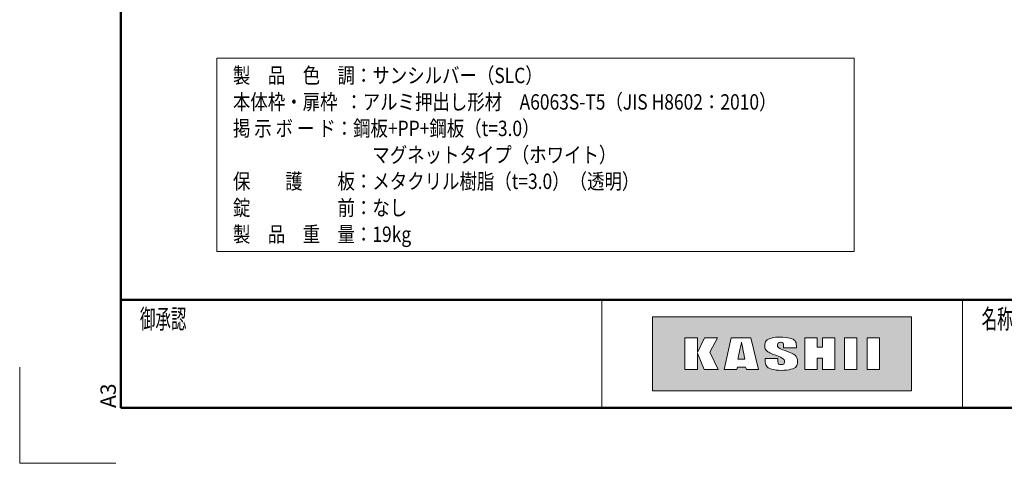
# Model space of a CAD drawing. Extents: x -7140 to -825, y -5020 to -550.
# Drawn here: x -7140 to -4069, y -5020 to -3637 of the extents above; entities that cross this region are included whole.
import ezdxf
from ezdxf.enums import TextEntityAlignment as Align

# ---------------------------------------------------------------- set-up
doc = ezdxf.new("R2010")
doc.units = 0
doc.header["$LTSCALE"] = 15
for name, color, linetype, lineweight in [('AM_0', 7, 'CONTINUOUS', 20), ('AM_1', 41, 'CONTINUOUS', 50), ('AM_2', 121, 'CONTINUOUS', 9), ('AM_6', 2, 'CONTINUOUS', 9), ('AM_8', 1, 'CONTINUOUS', 9), ('AM_BOR', 7, 'CONTINUOUS', 9)]:
    doc.layers.add(name, color=color, linetype=linetype, lineweight=lineweight)
doc.layers.add('AM_CL', color=1, linetype='CONTINUOUS', lineweight=9, plot=False)
doc.styles.get("Standard").update_dxf_attribs({"font": 'romans.shx', "width": 0.83, "bigfont": 'extfont.shx'})

# ---------------------------------------------------------------- blocks, each defined once
blk = doc.blocks.new('SIZEA3')
at = {"layer": 'AM_6'}
blk.add_text('A3', height=3.2, rotation=90, dxfattribs=at).set_placement((-1, 0))
blk = doc.blocks.new('PS_A3')
at = {"layer": 'AM_1'}
for p, q in [((-195, 123.5), (-195, -138.5)), ((-195, -138.5), (195, -138.5))]:
    blk.add_line(p, q, dxfattribs=at)
at = {"layer": 'AM_CL'}
for q in [(-216, -130), (-196, -150), (-216, -150)]:
    blk.add_line((-216, -150), q, dxfattribs=at)
at = {"layer": 'AM_BOR'}
blk.add_blockref('SIZEA3', (-195, -138.5), dxfattribs=at)
blk = doc.blocks.new('PS_承認図(A3)')
at = {"layer": 'AM_8'}
h = blk.add_hatch(color=256, dxfattribs=at)
h.paths.add_polyline_path([(-234.82, 14.55), (-232.22, 14.55), (-232.22, 7.98), (-234.82, 7.98)], flags=16)
h.paths.add_polyline_path([(-239.52, 14.55), (-236.92, 14.55), (-236.92, 7.98), (-239.52, 7.98)], flags=16)
edge = h.paths.add_edge_path(flags=0)
edge.add_spline(control_points=[(-261.7, 10.15), (-261.62, 10.73), (-261.19, 12.44), (-260.91, 13.7), (-260.75, 12.6), (-260.36, 10.89), (-260.22, 10.15), (-260.22, 10.15), (-261.7, 10.15), (-261.7, 10.15)], knot_values=[0, 0, 0, 0, 1, 1, 1, 2, 2, 2, 3, 3, 3, 3], degree=3, periodic=0)
edge = h.paths.add_edge_path(flags=16)
edge.add_spline(control_points=[(-249.53, 12.5), (-249.53, 12.5), (-252.18, 12.5), (-252.18, 12.5), (-252.18, 12.5), (-252.18, 13.07), (-252.18, 13.07), (-252.18, 13.3), (-252.22, 13.41), (-252.3, 13.47), (-252.37, 13.54), (-252.5, 13.67), (-252.81, 13.67), (-253.08, 13.67), (-253.21, 13.59), (-253.33, 13.47), (-253.37, 13.44), (-253.46, 13.22), (-253.46, 13.09), (-253.46, 12.87), (-253.41, 12.71), (-253.31, 12.6), (-253.21, 12.49), (-252.82, 12.26), (-252.36, 12.1), (-251.04, 11.64), (-250.12, 11.24), (-249.78, 10.95), (-249.44, 10.66), (-249.26, 10.3), (-249.26, 9.64), (-249.26, 9.17), (-249.36, 8.83), (-249.55, 8.6), (-249.74, 8.38), (-250.1, 8.19), (-250.65, 8.04), (-251.19, 7.88), (-251.92, 7.81), (-252.64, 7.81), (-253.43, 7.81), (-254.1, 7.9), (-254.66, 8.07), (-255.22, 8.24), (-255.59, 8.47), (-255.76, 8.74), (-255.93, 9.01), (-256.02, 9.39), (-256.02, 9.89), (-256.02, 9.89), (-256.02, 10.29), (-256.02, 10.29), (-256.02, 10.29), (-253.36, 10.29), (-253.36, 10.29), (-253.36, 10.29), (-253.36, 9.59), (-253.36, 9.59), (-253.36, 9.33), (-253.28, 9.2), (-253.21, 9.13), (-253.13, 9.06), (-252.94, 9), (-252.75, 9), (-252.55, 9), (-252.25, 9.04), (-252.16, 9.13), (-252.06, 9.23), (-251.98, 9.36), (-251.98, 9.54), (-251.98, 9.93), (-252.11, 10.12), (-252.29, 10.24), (-252.47, 10.36), (-253.09, 10.66), (-253.82, 10.94), (-254.56, 11.23), (-255.04, 11.43), (-255.28, 11.56), (-255.52, 11.69), (-255.72, 11.87), (-255.88, 12.09), (-256.03, 12.32), (-256.11, 12.53), (-256.11, 12.86), (-256.11, 13.37), (-256, 13.74), (-255.78, 13.98), (-255.55, 14.22), (-255.2, 14.4), (-254.7, 14.53), (-254.2, 14.66), (-253.6, 14.73), (-252.9, 14.73), (-252.13, 14.73), (-251.41, 14.65), (-250.87, 14.51), (-250.33, 14.37), (-249.97, 14.18), (-249.79, 13.96), (-249.62, 13.74), (-249.53, 13.37), (-249.53, 12.85), (-249.53, 12.85), (-249.53, 12.5), (-249.53, 12.5)], knot_values=[0, 0, 0, 0, 1, 1, 1, 2, 2, 2, 3, 3, 3, 4, 4, 4, 5, 5, 5, 6, 6, 6, 7, 7, 7, 8, 8, 8, 9, 9, 9, 10, 10, 10, 11, 11, 11, 12, 12, 12, 13, 13, 13, 14, 14, 14, 15, 15, 15, 16, 16, 16, 17, 17, 17, 18, 18, 18, 19, 19, 19, 20, 20, 20, 21, 21, 21, 22, 22, 22, 23, 23, 23, 24, 24, 24, 25, 25, 25, 26, 26, 26, 27, 27, 27, 28, 28, 28, 29, 29, 29, 30, 30, 30, 31, 31, 31, 32, 32, 32, 33, 33, 33, 34, 34, 34, 35, 35, 35, 35], degree=3, periodic=1)
h.paths.add_polyline_path([(-265.92, 14.55), (-267.54, 11.59), (-265.77, 7.98), (-268.71, 7.98), (-270.11, 11.36), (-270.11, 7.98), (-272.7, 7.98), (-272.7, 14.55), (-270.11, 14.55), (-270.11, 11.51), (-268.6, 14.55)], flags=16)
h.paths.add_polyline_path([(-263.06, 14.55), (-264.5, 7.98), (-261.91, 7.98), (-261.76, 8.45), (-260.07, 8.45), (-259.92, 7.98), (-257.37, 7.98), (-258.98, 14.55)], flags=16)
h.paths.add_polyline_path([(-241.52, 14.55), (-241.52, 7.98), (-244.1, 7.98), (-244.1, 10.36), (-245.18, 10.36), (-245.18, 7.98), (-247.76, 7.98), (-247.76, 14.55), (-245.18, 14.55), (-245.18, 12.6), (-244.1, 12.6), (-244.1, 14.55)], flags=16)
h.paths.add_polyline_path([(-225.57, 3.53), (-279.43, 3.53), (-279.43, 18.97), (-225.57, 18.97)])
at = {"layer": 'AM_0'}
for p, q in [((-290, 22.5), (-290, 0)), ((-215, 22.5), (-215, 0)), ((-279.43, 3.53), (-279.43, 18.97)), ((-279.43, 18.97), (-225.57, 18.97)), ((-225.57, 18.97), (-225.57, 3.53)), ((-225.57, 3.53), (-279.43, 3.53))]:
    blk.add_line(p, q, dxfattribs=at)
for points in [[(-265.92, 14.55), (-267.54, 11.59), (-265.77, 7.98), (-268.71, 7.98), (-270.11, 11.36), (-270.11, 7.98), (-272.7, 7.98), (-272.7, 14.55), (-270.11, 14.55), (-270.11, 11.51), (-268.6, 14.55), (-265.92, 14.55)], [(-263.06, 14.55), (-264.5, 7.98), (-261.91, 7.98), (-261.76, 8.45), (-260.07, 8.45), (-259.92, 7.98), (-257.37, 7.98), (-258.98, 14.55), (-263.06, 14.55)], [(-241.52, 14.55), (-241.52, 7.98), (-244.1, 7.98), (-244.1, 10.36), (-245.18, 10.36), (-245.18, 7.98), (-247.76, 7.98), (-247.76, 14.55), (-245.18, 14.55), (-245.18, 12.6), (-244.1, 12.6), (-244.1, 14.55), (-241.52, 14.55)], [(-239.52, 14.55), (-236.92, 14.55), (-236.92, 7.98), (-239.52, 7.98), (-239.52, 14.55)], [(-234.82, 14.55), (-232.22, 14.55), (-232.22, 7.98), (-234.82, 7.98), (-234.82, 14.55)]]:
    blk.add_lwpolyline(points, dxfattribs=at)
for points, knots in [([(-249.53, 12.5), (-249.53, 12.5), (-252.18, 12.5), (-252.18, 12.5), (-252.18, 12.5), (-252.18, 13.07), (-252.18, 13.07), (-252.18, 13.3), (-252.22, 13.41), (-252.3, 13.47), (-252.37, 13.54), (-252.5, 13.67), (-252.81, 13.67), (-253.08, 13.67), (-253.21, 13.59), (-253.33, 13.47), (-253.37, 13.44), (-253.46, 13.22), (-253.46, 13.09), (-253.46, 12.87), (-253.41, 12.71), (-253.31, 12.6), (-253.21, 12.49), (-252.82, 12.26), (-252.36, 12.1), (-251.04, 11.64), (-250.12, 11.24), (-249.78, 10.95), (-249.44, 10.66), (-249.26, 10.3), (-249.26, 9.64), (-249.26, 9.17), (-249.36, 8.83), (-249.55, 8.6), (-249.74, 8.38), (-250.1, 8.19), (-250.65, 8.04), (-251.19, 7.88), (-251.92, 7.81), (-252.64, 7.81), (-253.43, 7.81), (-254.1, 7.9), (-254.66, 8.07), (-255.22, 8.24), (-255.59, 8.47), (-255.76, 8.74), (-255.93, 9.01), (-256.02, 9.39), (-256.02, 9.89), (-256.02, 9.89), (-256.02, 10.29), (-256.02, 10.29), (-256.02, 10.29), (-253.36, 10.29), (-253.36, 10.29), (-253.36, 10.29), (-253.36, 9.59), (-253.36, 9.59), (-253.36, 9.33), (-253.28, 9.2), (-253.21, 9.13), (-253.13, 9.06), (-252.94, 9), (-252.75, 9), (-252.55, 9), (-252.25, 9.04), (-252.16, 9.13), (-252.06, 9.23), (-251.98, 9.36), (-251.98, 9.54), (-251.98, 9.93), (-252.11, 10.12), (-252.29, 10.24), (-252.47, 10.36), (-253.09, 10.66), (-253.82, 10.94), (-254.56, 11.23), (-255.04, 11.43), (-255.28, 11.56), (-255.52, 11.69), (-255.72, 11.87), (-255.88, 12.09), (-256.03, 12.32), (-256.11, 12.53), (-256.11, 12.86), (-256.11, 13.37), (-256, 13.74), (-255.78, 13.98), (-255.55, 14.22), (-255.2, 14.4), (-254.7, 14.53), (-254.2, 14.66), (-253.6, 14.73), (-252.9, 14.73), (-252.13, 14.73), (-251.41, 14.65), (-250.87, 14.51), (-250.33, 14.37), (-249.97, 14.18), (-249.79, 13.96), (-249.62, 13.74), (-249.53, 13.37), (-249.53, 12.85), (-249.53, 12.85), (-249.53, 12.5), (-249.53, 12.5)], [0, 0, 0, 0, 1, 1, 1, 2, 2, 2, 3, 3, 3, 4, 4, 4, 5, 5, 5, 6, 6, 6, 7, 7, 7, 8, 8, 8, 9, 9, 9, 10, 10, 10, 11, 11, 11, 12, 12, 12, 13, 13, 13, 14, 14, 14, 15, 15, 15, 16, 16, 16, 17, 17, 17, 18, 18, 18, 19, 19, 19, 20, 20, 20, 21, 21, 21, 22, 22, 22, 23, 23, 23, 24, 24, 24, 25, 25, 25, 26, 26, 26, 27, 27, 27, 28, 28, 28, 29, 29, 29, 30, 30, 30, 31, 31, 31, 32, 32, 32, 33, 33, 33, 34, 34, 34, 35, 35, 35, 35]), ([(-261.7, 10.15), (-261.62, 10.73), (-261.19, 12.44), (-260.91, 13.7), (-260.75, 12.6), (-260.36, 10.89), (-260.22, 10.15), (-260.22, 10.15), (-261.7, 10.15), (-261.7, 10.15)], [0, 0, 0, 0, 1, 1, 1, 2, 2, 2, 3, 3, 3, 3])]:
    blk.add_open_spline(points, degree=3, knots=knots, dxfattribs=at)
at = {"layer": 'AM_1'}
for q in [(0, 22.5), (-390, 0)]:
    blk.add_line((-390, 22.5), q, dxfattribs=at)
at = {"layer": 'AM_6', "char_height": 4, "attachment_point": 4}
for s, insert in [('\\T1.4;\\W0.59;御承認', (-386, 18.5)), ('\\T1.4;\\W0.59;名称', (-211, 18.5))]:
    blk.add_mtext(s, dxfattribs=dict(at, insert=insert))
at = {"layer": 'AM_6', "width": 0.83}
for tag, height, p in [('SAKUSEI{6.5}', 4, (-179.5, 18.75)), ('ZUMEI1{16.8}', 5, (-306.5, 16.25)), ('SZUBAN{9}', 4, (-74, 17.5)), ('SKAIBAN{2}', 4, (-32, 17.5)), ('SYUSEI1{6.5}', 4, (-179.5, 11.25)), ('ZUMEI2{16.8}', 5, (-306.5, 5)), ('ZUBAN{7.2}', 5, (-74, 5)), ('KAIBAN{2}', 5, (-32, 5)), ('SYUSEI2{6.5}', 4, (-179.5, 3.75))]:
    blk.add_attdef(tag, text='', height=height, dxfattribs=at).set_placement(p, align=Align.MIDDLE_LEFT)
for tag, p in [('PAGE{2}', (-13, 15.25)), ('GEN-TITLE-SCA', (-203.75, 7)), ('TANTO{5}', (-140.5, 7)), ('SAKUZU{5}', (-119.5, 7)), ('KENZU{5}', (-98.5, 7)), ('TOTALPAGE{2}', (-13, 7.25))]:
    blk.add_attdef(tag, text='', height=4, dxfattribs=at).set_placement(p, align=Align.MIDDLE_CENTER)

msp = doc.modelspace()

# ---------------------------------------------------------------- linework, layer by layer
at = {"layer": 'AM_2'}
for p, q in [((-6525, -3757), (-4537.5, -3757)), ((-6525, -3757), (-6525, -4360)), ((-4537.5, -3757), (-4537.5, -4360)), ((-6525, -4360), (-4537.5, -4360))]:
    msp.add_line(p, q, dxfattribs=at)

# ---------------------------------------------------------------- block references
at = {"layer": 'AM_0', "lineweight": 0, "xscale": 15, "yscale": 15, "zscale": 15}
for name, p in [('PS_A3', (-3900, -2770)), ('PS_承認図(A3)', (-975, -4847.5))]:
    msp.add_blockref(name, p, dxfattribs=at)

# ---------------------------------------------------------------- texts
at = {"layer": 'AM_6', "width": 0.83}
for s, p in [('製\u3000品\u3000色\u3000調：サンシルバー（SLC）', (-6475, -3811)), ('本体枠・扉枠  ：アルミ押出し形材\u3000A6063S-T5（JIS H8602：2010）', (-6475, -3893.5)), ('掲 示 ボ ー ド：鋼板+PP+鋼板（t=3.0）', (-6475, -3976)), ('\u3000\u3000\u3000\u3000\u3000\u3000\u3000\u3000マグネットタイプ（ホワイト）', (-6475, -4058.5)), ('保\u3000\u3000護\u3000\u3000板：メタクリル樹脂（t=3.0）（透明）', (-6475, -4141)), ('錠\u3000\u3000\u3000\u3000\u3000前：なし', (-6475, -4223.5)), ('製\u3000品\u3000重\u3000量：19kg', (-6475, -4306))]:
    msp.add_text(s, height=48, dxfattribs=at).set_placement(p, align=Align.MIDDLE_LEFT)

doc.saveas('drawing.dxf')
